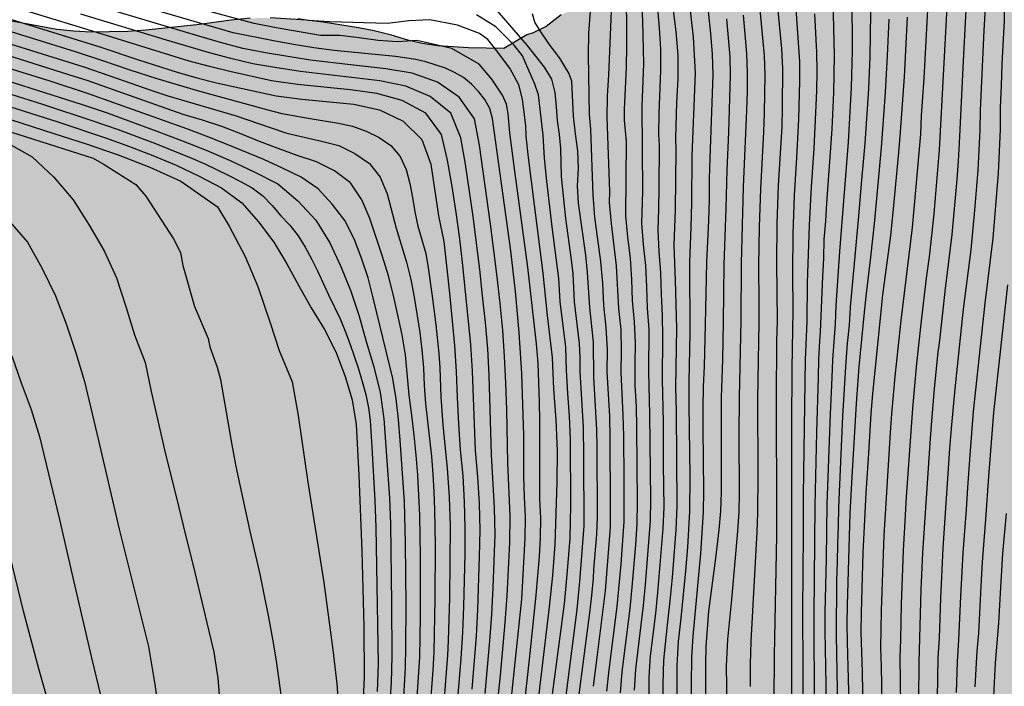
# Model space of a CAD drawing. Units: millimetres. Extents: x 582394 to 582747, y 4795789 to 4796041.
# Drawn here: x 582459 to 582523, y 4795875 to 4795919 of the extents above; entities that cross this region are included whole.
import ezdxf

# ---------------------------------------------------------------- set-up
doc = ezdxf.new("R2010")
doc.units = ezdxf.units.MM
for name, color, linetype in [('020104', 34, 'Continuous'), ('100106', 63, 'Continuous'), ('990504', 63, 'Continuous')]:
    doc.layers.add(name, color=color, linetype=linetype)
doc.layers.add('020105', color=24, linetype='Continuous', lineweight=30)

msp = doc.modelspace()

# ---------------------------------------------------------------- hatches: boundary and pattern name
at = {"layer": '990504'}
h = msp.add_hatch(color=256, dxfattribs=at)
h.paths.add_polyline_path([(582394.188, 4795815.148), (582394.718, 4795814.088), (582395.098, 4795813.018), (582395.438, 4795811.848), (582395.808, 4795810.768), (582396.248, 4795809.868), (582396.798, 4795808.978), (582398.568, 4795806.388), (582399.108, 4795805.498), (582400.177, 4795803.499), (582400.857, 4795802.339), (582401.617, 4795801.339), (582402.487, 4795800.439), (582403.527, 4795799.689), (582404.437, 4795799.179), (582405.397, 4795798.749), (582406.537, 4795798.339), (582407.617, 4795798.149), (582408.827, 4795798.248), (582409.997, 4795798.518), (582411.147, 4795798.898), (582412.097, 4795799.378), (582413.067, 4795800.088), (582413.867, 4795800.828), (582415.317, 4795802.468), (582416.057, 4795803.208), (582416.997, 4795803.808), (582418.107, 4795804.218), (582419.277, 4795804.438), (582420.287, 4795804.558), (582421.357, 4795804.628), (582422.537, 4795804.628), (582423.907, 4795804.518), (582426.097, 4795804.478), (582429.277, 4795804.578), (582430.487, 4795804.708), (582431.507, 4795804.998), (582436.486, 4795807.228), (582437.416, 4795807.728), (582439.276, 4795809.138), (582440.216, 4795809.587), (582441.366, 4795809.787), (582442.446, 4795809.757), (582443.546, 4795809.547), (582444.606, 4795809.187), (582445.586, 4795808.757), (582446.596, 4795808.177), (582448.476, 4795806.977), (582449.426, 4795806.617), (582450.466, 4795806.397), (582451.546, 4795806.307), (582452.586, 4795806.367), (582453.786, 4795806.627), (582453.986, 4795806.707), (582454.316, 4795806.897), (582454.816, 4795807.347), (582455.466, 4795808.457), (582455.816, 4795809.677), (582455.866, 4795810.307), (582455.826, 4795810.647), (582455.586, 4795811.347), (582455.106, 4795812.247), (582454.566, 4795813.127), (582453.406, 4795814.807), (582452.086, 4795816.557), (582449.986, 4795819.177), (582448.646, 4795820.977), (582447.976, 4795821.757), (582446.557, 4795823.267), (582445.897, 4795824.057), (582445.247, 4795825.017), (582444.287, 4795826.907), (582443.747, 4795828.437), (582441.957, 4795832.887), (582440.777, 4795834.887), (582439.857, 4795835.977), (582439.497, 4795836.537), (582439.297, 4795836.677), (582439.027, 4795837.057), (582438.537, 4795838.037), (582438.117, 4795839.057), (582436.997, 4795842.157), (582436.687, 4795843.297), (582436.507, 4795844.347), (582436.377, 4795845.627), (582436.367, 4795849.096), (582436.417, 4795850.256), (582436.827, 4795853.656), (582436.997, 4795854.726), (582437.328, 4795855.876), (582437.578, 4795856.976), (582437.628, 4795857.996), (582437.648, 4795861.156), (582437.808, 4795863.436), (582437.788, 4795865.496), (582437.678, 4795867.886), (582437.668, 4795870.056), (582437.598, 4795871.286), (582437.418, 4795872.406), (582437.118, 4795873.606), (582436.468, 4795875.786), (582435.708, 4795878.016), (582434.368, 4795881.106), (582433.848, 4795882.146), (582432.758, 4795883.976), (582432.038, 4795884.786), (582431.118, 4795885.536), (582429.618, 4795886.936), (582428.788, 4795887.586), (582425.949, 4795889.266), (582424.689, 4795889.876), (582424.459, 4795890.016), (582424.309, 4795890.186), (582424.079, 4795890.356), (582422.949, 4795890.976), (582420.909, 4795892.186), (582419.739, 4795892.786), (582417.739, 4795893.686), (582415.929, 4795894.706), (582414.989, 4795895.266), (582414.119, 4795895.846), (582413.149, 4795896.376), (582412.049, 4795896.826), (582410.829, 4795897.206), (582409.759, 4795897.476), (582408.659, 4795897.676), (582407.559, 4795897.686), (582406.819, 4795897.586), (582405.609, 4795897.096), (582404.619, 4795896.456), (582403.899, 4795895.686), (582403.339, 4795894.846), (582402.929, 4795893.936), (582402.599, 4795892.826), (582401.829, 4795889.436), (582400.849, 4795884.766), (582400.469, 4795883.666), (582399.949, 4795882.716), (582399.699, 4795882.406), (582399.149, 4795881.906), (582398.849, 4795881.716), (582397.619, 4795881.366), (582396.499, 4795881.306), (582395.229, 4795881.396), (582394.189, 4795881.546), (582394.19, 4795928.465), (582395.92, 4795928.125), (582400.05, 4795927.935), (582412, 4795926.625), (582415.75, 4795926.115), (582423.759, 4795924.885), (582427.509, 4795924.665), (582435.119, 4795923.544), (582438.869, 4795923.224), (582439.059, 4795923.164), (582440.319, 4795923.004), (582441.489, 4795922.794), (582446.189, 4795921.754), (582447.329, 4795921.454), (582449.479, 4795920.764), (582451.648, 4795920.174), (582453.878, 4795919.474), (582454.918, 4795919.224), (582461.368, 4795918.034), (582462.458, 4795917.914), (582463.598, 4795917.864), (582465.988, 4795917.904), (582467.148, 4795917.974), (582470.458, 4795918.324), (582472.688, 4795918.634), (582473.918, 4795918.754), (582475.218, 4795918.784), (582477.578, 4795918.624), (582478.668, 4795918.494), (582480.958, 4795918.134), (582481.978, 4795917.934), (582483.118, 4795917.654), (582484.158, 4795917.343), (582485.097, 4795917.113), (582486.107, 4795916.973), (582488.107, 4795916.833), (582490.407, 4795916.803), (582491.897, 4795917.683), (582492.297, 4795917.803), (582493.147, 4795918.223), (582494.117, 4795918.973), (582494.927, 4795919.333), (582496.257, 4795919.843), (582497.197, 4795920.033), (582499.077, 4795920.593), (582499.997, 4795920.963), (582501.757, 4795921.823), (582502.987, 4795922.553), (582504.847, 4795924.433), (582505.757, 4795925.853), (582506.357, 4795926.553), (582506.797, 4795927.303), (582508.507, 4795930.993), (582509.027, 4795931.873), (582509.587, 4795932.973), (582510.437, 4795935.682), (582510.457, 4795935.882), (582510.547, 4795936.072), (582510.867, 4795937.432), (582514.337, 4795945.202), (582517.417, 4795950.352), (582521.657, 4795957.702), (582521.917, 4795960.411), (582521.877, 4795962.671), (582521.417, 4795965.391), (582519.248, 4795969.611), (582517.028, 4795973.051), (582516.828, 4795973.761), (582517.438, 4795974.211), (582520.318, 4795973.251), (582521.678, 4795972.451), (582521.998, 4795973.081), (582522.448, 4795975.241), (582526.008, 4795974.571), (582526.878, 4795974.241), (582528.167, 4795973.131), (582529.177, 4795971.791), (582532.727, 4795970.031), (582539.697, 4795965.991), (582541.617, 4795964.031), (582542.607, 4795958.781), (582542.907, 4795953.241), (582542.806, 4795944.461), (582542.576, 4795939.302), (582542.626, 4795936.852), (582542.716, 4795935.992), (582542.896, 4795932.512), (582542.986, 4795926.722), (582543.106, 4795925.712), (582543.466, 4795923.552), (582543.706, 4795922.402), (582543.996, 4795921.422), (582544.706, 4795919.512), (582545.126, 4795918.252), (582545.526, 4795917.252), (582546.066, 4795916.202), (582546.956, 4795914.182), (582547.746, 4795911.992), (582548.446, 4795909.742), (582549.185, 4795906.532), (582549.565, 4795904.302), (582549.865, 4795902.153), (582550.855, 4795897.353), (582551.125, 4795896.393), (582551.575, 4795895.263), (582552.075, 4795894.213), (582552.615, 4795893.243), (582554.355, 4795890.413), (582554.905, 4795889.353), (582555.295, 4795888.433), (582556.435, 4795885.303), (582556.675, 4795884.303), (582556.845, 4795883.253), (582556.935, 4795882.093), (582556.965, 4795880.953), (582556.904, 4795866.653), (582556.864, 4795863.333), (582556.684, 4795859.994), (582556.744, 4795857.874), (582557.114, 4795852.184), (582557.144, 4795851.154), (582557.124, 4795846.454), (582557.244, 4795841.914), (582557.334, 4795840.724), (582557.474, 4795839.604), (582557.674, 4795838.554), (582558.004, 4795837.394), (582558.484, 4795836.324), (582559.104, 4795835.354), (582559.794, 4795834.544), (582561.354, 4795833.054), (582562.113, 4795832.244), (582562.853, 4795831.574), (582563.683, 4795831.034), (582564.613, 4795830.614), (582566.693, 4795829.394), (582567.693, 4795828.924), (582569.723, 4795828.474), (582570.693, 4795828.454), (582572.653, 4795828.284), (582573.225, 4795828.117), (582573.311, 4795827.887), (582573.253, 4795826.189), (582573.469, 4795825.441), (582573.599, 4795825.226), (582573.671, 4795824.852), (582573.669, 4795824.445), (582573.64, 4795824.071), (582573.468, 4795823.381), (582572.963, 4795815.663), (582572.71, 4795814.742), (582573.101, 4795814.029), (582573.784, 4795813.386), (582574.103, 4795812.747), (582574.263, 4795811.789), (582574.035, 4795809.281), (582573.944, 4795806.088), (582573.647, 4795801.732), (582573.202, 4795799.705), (582572.742, 4795798.615), (582572.302, 4795797.655), (582571.792, 4795796.675), (582570.022, 4795793.475), (582568.502, 4795790.175), (582539.503, 4795790.176), (582539.273, 4795790.976), (582538.343, 4795792.586), (582536.243, 4795798.106), (582535.474, 4795798.866), (582535.234, 4795799.226), (582535.244, 4795799.436), (582535.194, 4795799.646), (582534.954, 4795799.976), (582533.844, 4795801.786), (582533.344, 4795802.876), (582532.494, 4795805.056), (582531.814, 4795807.296), (582531.254, 4795809.396), (582530.794, 4795810.686), (582530.294, 4795811.765), (582529.724, 4795812.765), (582529.084, 4795813.725), (582528.364, 4795814.655), (582527.874, 4795815.115), (582527.144, 4795815.575), (582526.644, 4795815.745), (582526.404, 4795815.765), (582526.174, 4795815.755), (582525.954, 4795815.685), (582525.744, 4795815.585), (582525.554, 4795815.435), (582525.374, 4795815.256), (582525.234, 4795815.036), (582525.034, 4795814.516), (582524.984, 4795814.226), (582524.974, 4795813.656), (582525.124, 4795812.656), (582525.424, 4795811.516), (582526.484, 4795808.076), (582527.124, 4795806.146), (582528.104, 4795803.966), (582528.614, 4795802.926), (582529.294, 4795801.956), (582529.784, 4795800.866), (582530.984, 4795797.616), (582531.424, 4795796.536), (582532.783, 4795792.246), (582533.113, 4795791.096), (582533.313, 4795790.176), (582505.284, 4795790.177), (582504.854, 4795791.347), (582504.434, 4795792.287), (582503.954, 4795793.227), (582503.394, 4795794.147), (582502.074, 4795796.047), (582501.224, 4795797.017), (582500.224, 4795797.857), (582499.145, 4795798.557), (582498.065, 4795799.177), (582497.005, 4795799.707), (582495.995, 4795800.137), (582495.045, 4795800.457), (582494.055, 4795800.687), (582492.845, 4795800.867), (582490.645, 4795800.977), (582489.655, 4795800.927), (582488.565, 4795800.807), (582486.545, 4795800.467), (582483.455, 4795799.647), (582482.425, 4795799.307), (582481.275, 4795798.827), (582480.275, 4795798.297), (582478.435, 4795797.167), (582477.365, 4795796.607), (582474.365, 4795795.287), (582471.225, 4795793.767), (582464.905, 4795790.178), (582394.187, 4795790.179)])
h.paths.add_polyline_path([(582451.567, 4795840.856), (582450.457, 4795841.516), (582448.447, 4795842.846), (582446.627, 4795844.246), (582445.797, 4795844.996), (582445.027, 4795845.856), (582444.397, 4795846.806), (582443.957, 4795847.766), (582443.747, 4795848.996), (582443.877, 4795849.996), (582444.217, 4795851.016), (582444.717, 4795851.996), (582445.467, 4795852.866), (582446.297, 4795853.626), (582446.877, 4795854.466), (582446.917, 4795854.676), (582447.117, 4795854.766), (582448.097, 4795855.426), (582449.227, 4795855.896), (582450.317, 4795856.216), (582456.147, 4795856.996), (582456.607, 4795857.016), (582457.987, 4795857.356), (582460.167, 4795857.516), (582461.147, 4795857.746), (582463.417, 4795858.396), (582464.537, 4795858.646), (582465.627, 4795858.766), (582466.787, 4795858.686), (582467.167, 4795858.586), (582467.527, 4795858.466), (582468.487, 4795857.966), (582469.327, 4795857.336), (582470.157, 4795856.406), (582470.457, 4795855.916), (582470.537, 4795855.656), (582470.557, 4795855.386), (582470.527, 4795855.136), (582470.427, 4795854.896), (582470.277, 4795854.676), (582470.037, 4795854.476), (582469.737, 4795854.306), (582467.207, 4795853.556), (582466.187, 4795853.056), (582465.177, 4795852.476), (582464.357, 4795851.836), (582464.027, 4795851.336), (582463.897, 4795850.966), (582463.647, 4795849.546), (582463.357, 4795848.406), (582463.147, 4795847.246), (582463.167, 4795845.976), (582463.317, 4795844.766), (582463.617, 4795843.506), (582464.036, 4795842.326), (582464.536, 4795841.296), (582465.096, 4795840.306), (582465.716, 4795839.416), (582466.426, 4795838.556), (582468.046, 4795836.806), (582470.326, 4795834.046), (582471.006, 4795832.996), (582471.466, 4795832.016), (582471.826, 4795831.046), (582472.176, 4795829.846), (582472.406, 4795828.766), (582472.576, 4795827.636), (582472.686, 4795826.636), (582472.686, 4795824.556), (582472.826, 4795822.426), (582472.806, 4795821.366), (582472.616, 4795820.266), (582472.316, 4795819.437), (582471.946, 4795818.977), (582471.616, 4795818.787), (582471.246, 4795818.657), (582470.846, 4795818.617), (582470.416, 4795818.657), (582469.466, 4795818.977), (582468.456, 4795819.687), (582467.586, 4795820.637), (582465.966, 4795822.577), (582464.086, 4795824.407), (582461.646, 4795826.887), (582460.776, 4795827.627), (582458.956, 4795829.017), (582458.156, 4795829.677), (582457.396, 4795830.647), (582457.276, 4795830.897), (582457.126, 4795831.397), (582457.146, 4795832.686), (582457.066, 4795833.756), (582456.737, 4795834.826), (582455.807, 4795836.746), (582455.127, 4795837.786), (582454.427, 4795838.686), (582453.507, 4795839.556), (582452.687, 4795840.166)], flags=0)

# ---------------------------------------------------------------- linework, layer by layer
at = {"layer": '020104', "flags": 128}
for points, elevation in [([(582499.157, 4795924.093), (582499.417, 4795918.573), (582499.477, 4795915.803), (582499.357, 4795913.043), (582499.407, 4795907.513), (582499.347, 4795905.454), (582499.457, 4795904.074), (582499.597, 4795902.704), (582499.667, 4795901.324), (582499.717, 4795899.934), (582499.817, 4795898.554), (582499.787, 4795895.804), (582499.867, 4795893.034), (582499.926, 4795887.514), (582499.906, 4795886.134), (582499.586, 4795881.994), (582499.446, 4795880.624), (582498.956, 4795876.504), (582498.876, 4795875.124)], 46.5), ([(582518.067, 4795922.163), (582517.677, 4795914.873), (582517.506, 4795912.433), (582517.456, 4795911.223), (582516.916, 4795905.163), (582516.176, 4795899.133), (582515.796, 4795895.493), (582515.586, 4795893.074), (582515.496, 4795891.864), (582515.226, 4795887.614), (582515.086, 4795885.184), (582514.946, 4795881.534), (582514.916, 4795880.304), (582514.866, 4795877.884), (582514.906, 4795876.674), (582514.976, 4795873.044)], 38.5), ([(582498.357, 4795921.103), (582498.367, 4795916.953), (582498.357, 4795915.573), (582498.277, 4795914.203), (582498.217, 4795912.823), (582498.207, 4795912.133), (582498.347, 4795910.753), (582498.307, 4795905.934), (582498.437, 4795904.554), (582498.597, 4795903.184), (582498.697, 4795901.804), (582498.747, 4795900.434), (582498.867, 4795899.054), (582498.927, 4795897.684), (582498.907, 4795896.304), (582498.917, 4795894.924), (582498.987, 4795893.544), (582499.027, 4795892.164), (582499.056, 4795887.324), (582499.036, 4795885.934), (582498.946, 4795884.574), (582498.716, 4795881.824), (582498.576, 4795880.434), (582498.066, 4795876.334), (582497.966, 4795874.964)], 47), ([(582500.247, 4795920.893), (582500.487, 4795918.133), (582500.567, 4795916.753), (582500.587, 4795915.363), (582500.467, 4795912.603), (582500.447, 4795911.213), (582500.497, 4795910.513), (582500.477, 4795907.763), (582500.457, 4795906.373), (582500.397, 4795904.993), (582500.467, 4795903.614), (582500.577, 4795902.224), (582500.617, 4795900.844), (582500.687, 4795899.464), (582500.707, 4795898.084), (582500.677, 4795895.304), (582500.747, 4795892.544), (582500.756, 4795889.764), (582500.786, 4795887.014), (582500.726, 4795885.624), (582500.376, 4795881.474), (582500.246, 4795880.114), (582499.916, 4795877.364), (582499.816, 4795875.974), (582499.836, 4795872.594)], 46), ([(582519.247, 4795920.713), (582518.676, 4795910.223), (582518.326, 4795906.053), (582518.186, 4795904.663), (582518.026, 4795903.263), (582517.836, 4795901.893), (582517.506, 4795899.113), (582517.206, 4795896.333), (582516.946, 4795893.433), (582516.536, 4795887.674), (582516.396, 4795885.354), (582516.336, 4795884.204), (582516.206, 4795880.724), (582516.176, 4795879.574), (582516.166, 4795878.414), (582516.116, 4795877.254), (582516.186, 4795872.624)], 38), ([(582452.828, 4795920.434), (582464.168, 4795916.904), (582466.678, 4795916.054), (582469.188, 4795915.254), (582470.458, 4795914.894), (582471.738, 4795914.554), (582475.608, 4795913.724), (582477.288, 4795913.504), (582480.668, 4795913.184), (582482.327, 4795912.804), (582483.867, 4795912.074), (582485.077, 4795910.884), (582485.657, 4795909.294), (582486.167, 4795905.934), (582486.497, 4795904.264), (582486.867, 4795900.904), (582487.197, 4795897.514), (582487.317, 4795895.824), (582487.367, 4795894.134), (582487.457, 4795892.434), (582487.577, 4795890.744), (582487.737, 4795889.054), (582487.837, 4795887.354), (582487.867, 4795885.664), (582487.867, 4795883.964), (582487.787, 4795880.574), (582487.717, 4795878.875), (582487.617, 4795877.185), (582487.326, 4795873.795)], 53), ([(582503.537, 4795920.463), (582503.817, 4795917.763), (582503.937, 4795916.433), (582503.977, 4795915.083), (582503.777, 4795909.683), (582503.737, 4795908.323), (582503.727, 4795906.973), (582503.687, 4795905.623), (582503.567, 4795902.923), (582503.487, 4795898.874), (582503.407, 4795896.174), (582503.346, 4795894.824), (582503.316, 4795893.474), (582503.316, 4795892.114), (582503.366, 4795888.054), (582503.346, 4795886.714), (582503.166, 4795884.014), (582502.676, 4795878.634), (582502.596, 4795877.284), (582502.576, 4795875.494), (582502.616, 4795871.914)], 44.5), ([(582506.426, 4795875.364), (582506.416, 4795876.834), (582506.456, 4795878.304), (582506.856, 4795885.404), (582506.906, 4795886.644), (582506.916, 4795889.124), (582506.896, 4795894.054), (582506.976, 4795899.014), (582506.986, 4795900.253), (582506.967, 4795902.723), (582507.007, 4795905.203), (582507.097, 4795907.673), (582507.287, 4795911.383), (582507.327, 4795912.623), (582507.357, 4795913.853), (582507.367, 4795915.093), (582507.337, 4795916.333), (582506.987, 4795920.013)], 43), ([(582513.007, 4795920.203), (582513.027, 4795916.643), (582512.967, 4795914.263), (582512.757, 4795910.723), (582512.206, 4795903.623), (582511.966, 4795900.103), (582511.926, 4795898.923), (582511.746, 4795896.583), (582511.706, 4795895.414), (582511.586, 4795893.074), (582511.376, 4795887.214), (582511.326, 4795883.684), (582511.246, 4795880.174), (582511.246, 4795878.994), (582511.316, 4795875.474), (582511.366, 4795867.264)], 40.5), ([(582518.566, 4795874.624), (582518.606, 4795877.224), (582518.686, 4795878.514), (582518.776, 4795881.114), (582518.936, 4795884.354), (582519.376, 4795890.823), (582519.476, 4795892.113), (582519.706, 4795894.703), (582520.256, 4795899.863), (582520.746, 4795903.723), (582520.996, 4795906.303), (582521.196, 4795908.893), (582521.346, 4795911.493), (582521.366, 4795912.783), (582521.596, 4795917.973), (582521.747, 4795920.553)], 37), ([(582522.906, 4795920.033), (582522.896, 4795918.613), (582522.746, 4795915.783), (582522.706, 4795914.363), (582522.646, 4795912.953), (582522.626, 4795911.533), (582522.576, 4795910.123), (582522.496, 4795908.703), (582522.166, 4795904.473), (582521.646, 4795900.263), (582520.876, 4795893.223), (582520.676, 4795890.393), (582520.506, 4795888.284), (582520.426, 4795886.864), (582520.206, 4795884.044), (582520.056, 4795881.214), (582519.936, 4795878.394), (582519.846, 4795876.974), (582519.776, 4795874.974)], 36.5), ([(582489.826, 4795872.655), (582490.186, 4795876.095), (582490.497, 4795879.534), (582490.627, 4795881.254), (582490.797, 4795884.714), (582490.817, 4795886.434), (582490.657, 4795889.894), (582490.597, 4795893.344), (582490.537, 4795895.074), (582490.447, 4795896.804), (582490.327, 4795898.514), (582490.167, 4795900.244), (582489.977, 4795901.964), (582489.747, 4795903.674), (582489.537, 4795905.394), (582488.827, 4795910.514), (582488.497, 4795912.224), (582487.507, 4795913.644), (582486.087, 4795914.614), (582484.457, 4795915.184), (582482.748, 4795915.474), (582479.318, 4795915.854), (582477.848, 4795916.044), (582476.368, 4795916.264), (582474.918, 4795916.514), (582473.458, 4795916.804), (582472.008, 4795917.174), (582470.588, 4795917.584), (582463.468, 4795919.724)], 51.5), ([(582490.686, 4795872.595), (582491.567, 4795881.034), (582491.797, 4795885.014), (582491.807, 4795886.364), (582491.737, 4795887.684), (582491.707, 4795889.014), (582491.697, 4795891.684), (582491.667, 4795893.014), (582491.567, 4795895.684), (582491.407, 4795898.354), (582491.167, 4795901.014), (582490.847, 4795903.654), (582489.657, 4795912.244), (582489.497, 4795912.894), (582489.177, 4795913.473), (582488.757, 4795914.003), (582488.297, 4795914.473), (582487.777, 4795914.903), (582487.207, 4795915.243), (582486.607, 4795915.513), (582485.337, 4795915.924), (582484.687, 4795916.084), (582483.368, 4795916.264), (582479.378, 4795916.654), (582478.068, 4795916.834), (582476.748, 4795917.054), (582475.438, 4795917.294), (582472.818, 4795917.804), (582467.698, 4795919.304)], 51), ([(582494.116, 4795872.255), (582495.156, 4795880.374), (582495.346, 4795882.184), (582495.617, 4795885.804), (582495.607, 4795890.364), (582495.577, 4795892.184), (582495.357, 4795895.824), (582495.357, 4795896.724), (582495.317, 4795897.644), (582494.997, 4795900.354), (582494.957, 4795901.264), (582494.897, 4795902.164), (582494.797, 4795903.074), (582494.437, 4795905.764), (582494.157, 4795908.494), (582494.117, 4795909.404), (582494.107, 4795910.303), (582494.007, 4795911.213), (582493.877, 4795912.123), (582493.827, 4795913.013), (582493.747, 4795913.933), (582493.527, 4795914.803), (582493.037, 4795915.583), (582492.487, 4795916.303), (582491.907, 4795917.013), (582489.527, 4795919.763)], 49), ([(582501.367, 4795919.433), (582501.567, 4795917.903), (582501.697, 4795916.363), (582501.707, 4795915.593), (582501.697, 4795914.823), (582501.617, 4795913.283), (582501.567, 4795911.743), (582501.557, 4795910.973), (582501.577, 4795910.183), (582501.527, 4795906.343), (582501.447, 4795904.033), (582501.537, 4795901.724), (582501.607, 4795898.634), (582501.557, 4795894.784), (582501.596, 4795893.244), (582501.646, 4795887.074), (582501.566, 4795885.534), (582501.326, 4795882.454), (582501.186, 4795880.924), (582501.006, 4795879.384), (582500.776, 4795877.084), (582500.736, 4795875.544), (582500.746, 4795871.684)], 45.5), ([(582509.106, 4795874.724), (582509.116, 4795876.054), (582509.106, 4795892.304), (582509.126, 4795896.044), (582509.176, 4795898.533), (582509.186, 4795899.783), (582509.166, 4795902.263), (582509.187, 4795904.753), (582509.277, 4795907.243), (582509.437, 4795909.723), (582509.567, 4795912.213), (582509.627, 4795914.703), (582509.617, 4795915.933), (582509.547, 4795917.183), (582509.357, 4795919.673)], 42), ([(582510.586, 4795874.074), (582510.546, 4795880.004), (582510.616, 4795887.124), (582510.726, 4795891.874), (582510.846, 4795895.434), (582510.866, 4795896.614), (582510.926, 4795897.803), (582510.976, 4795898.393), (582511.116, 4795901.993), (582511.186, 4795903.183), (582511.216, 4795904.383), (582511.316, 4795905.573), (582511.377, 4795906.763), (582511.727, 4795911.553), (582511.837, 4795913.933), (582511.877, 4795916.343), (582511.797, 4795919.933)], 41), ([(582489.186, 4795874.915), (582489.497, 4795878.344), (582489.617, 4795880.054), (582489.717, 4795881.794), (582489.837, 4795885.244), (582489.807, 4795886.964), (582489.607, 4795890.414), (582489.447, 4795895.584), (582489.357, 4795897.304), (582489.207, 4795899.014), (582489.027, 4795900.744), (582488.837, 4795902.454), (582488.407, 4795905.884), (582487.917, 4795909.294), (582487.607, 4795910.994), (582486.967, 4795912.594), (582485.617, 4795913.684), (582484.037, 4795914.354), (582482.348, 4795914.684), (582477.208, 4795915.294), (582475.528, 4795915.554), (582474.098, 4795915.804), (582472.678, 4795916.134), (582471.278, 4795916.514), (582468.488, 4795917.334), (582462.928, 4795919.014)], 52), ([(582491.696, 4795873.795), (582492.116, 4795877.544), (582492.506, 4795881.294), (582492.717, 4795883.804), (582492.787, 4795885.054), (582492.797, 4795886.304), (582492.747, 4795887.554), (582492.747, 4795892.594), (582492.727, 4795893.854), (582492.627, 4795896.364), (582492.527, 4795897.614), (582491.957, 4795902.604), (582491.117, 4795908.834), (582490.797, 4795911.324), (582490.677, 4795912.573), (582490.567, 4795913.183), (582490.317, 4795913.763), (582489.617, 4795914.803), (582488.807, 4795915.783), (582487.027, 4795916.803), (582484.747, 4795917.303), (582483.498, 4795917.224), (582482.248, 4795917.304), (582480.998, 4795917.494), (582479.748, 4795917.634), (582478.498, 4795917.634), (582475.618, 4795918.144), (582474.188, 4795918.414), (582471.368, 4795919.184)], 50.5), ([(582493.496, 4795874.385), (582494.336, 4795880.744), (582494.546, 4795882.874), (582494.717, 4795885.004), (582494.747, 4795887.134), (582494.737, 4795891.414), (582494.677, 4795892.914), (582494.557, 4795894.404), (582494.467, 4795895.904), (582494.427, 4795897.394), (582494.067, 4795900.374), (582493.967, 4795901.864), (582493.547, 4795905.214), (582493.197, 4795908.184), (582493.037, 4795909.684), (582492.967, 4795911.173), (582492.657, 4795913.783), (582492.417, 4795914.473), (582491.617, 4795916.323), (582491.077, 4795917.013), (582489.877, 4795918.203), (582488.627, 4795918.973)], 49.5), ([(582495.256, 4795874.534), (582495.986, 4795880.154), (582496.116, 4795881.284), (582496.216, 4795882.414), (582496.246, 4795882.974), (582496.436, 4795885.244), (582496.476, 4795886.384), (582496.467, 4795890.924), (582496.447, 4795892.054), (582496.247, 4795895.454), (582496.227, 4795897.724), (582495.977, 4795899.974), (582495.837, 4795902.244), (582495.717, 4795903.374), (582495.257, 4795906.754), (582495.177, 4795907.884), (582495.247, 4795909.013), (582495.217, 4795910.143), (582495.047, 4795911.263), (582494.927, 4795912.403), (582494.827, 4795914.663), (582494.627, 4795915.203), (582494.037, 4795916.163), (582493.357, 4795917.073), (582492.717, 4795918.013), (582492.417, 4795918.493), (582492.257, 4795919.043)], 48.5), ([(582496.226, 4795875.384), (582496.496, 4795877.434), (582496.996, 4795881.574), (582497.326, 4795885.724), (582497.336, 4795887.164), (582497.317, 4795891.474), (582497.277, 4795892.924), (582497.117, 4795895.804), (582497.127, 4795897.244), (582497.057, 4795898.684), (582496.907, 4795900.114), (582496.827, 4795901.554), (582496.707, 4795902.974), (582496.317, 4795905.844), (582496.197, 4795907.264), (582496.057, 4795911.553), (582495.957, 4795912.513), (582495.907, 4795916.353), (582495.927, 4795917.793), (582496.037, 4795919.223)], 48), ([(582504.857, 4795918.723), (582505.077, 4795916.263), (582505.107, 4795915.043), (582504.987, 4795911.353), (582504.877, 4795908.903), (582504.827, 4795906.433), (582504.697, 4795902.753), (582504.657, 4795899.054), (582504.617, 4795897.834), (582504.596, 4795896.604), (582504.506, 4795894.144), (582504.506, 4795887.994), (582504.466, 4795886.764), (582504.356, 4795885.534), (582504.146, 4795883.704), (582503.836, 4795881.414), (582503.696, 4795880.264), (582503.526, 4795877.974), (582503.496, 4795876.824), (582503.496, 4795875.664), (582503.536, 4795872.214)], 44), ([(582504.906, 4795874.094), (582504.866, 4795876.684), (582504.896, 4795877.554), (582504.946, 4795878.434), (582505.206, 4795881.014), (582505.606, 4795885.464), (582505.686, 4795886.704), (582505.716, 4795887.934), (582505.696, 4795891.674), (582505.706, 4795894.154), (582505.816, 4795899.114), (582505.827, 4795902.833), (582505.977, 4795907.803), (582506.187, 4795912.763), (582506.217, 4795914.003), (582506.237, 4795915.243), (582506.187, 4795916.473), (582505.967, 4795918.953)], 43.5), ([(582509.836, 4795874.004), (582509.846, 4795876.514), (582509.826, 4795880.284), (582509.866, 4795885.304), (582509.866, 4795887.804), (582509.996, 4795896.574), (582510.096, 4795899.073), (582510.126, 4795901.573), (582510.247, 4795905.323), (582510.377, 4795907.823), (582510.567, 4795910.303), (582510.737, 4795914.053), (582510.747, 4795915.303), (582510.737, 4795916.553), (582510.607, 4795919.053)], 41.5), ([(582515.397, 4795918.703), (582515.307, 4795916.323), (582515.177, 4795913.933), (582514.906, 4795910.373), (582514.466, 4795905.623), (582514.216, 4795903.253), (582513.926, 4795900.883), (582513.806, 4795899.683), (582513.466, 4795896.133), (582513.286, 4795893.754), (582512.996, 4795888.994), (582512.866, 4795886.604), (582512.696, 4795880.644), (582512.686, 4795879.454), (582512.706, 4795878.254), (582512.826, 4795873.494)], 39.5), ([(582513.746, 4795873.724), (582513.696, 4795876.304), (582513.616, 4795878.894), (582513.626, 4795880.184), (582513.746, 4795884.054), (582513.796, 4795885.354), (582513.926, 4795887.934), (582514.106, 4795890.514), (582514.256, 4795893.094), (582514.366, 4795894.383), (582514.876, 4795899.513), (582515.026, 4795900.803), (582515.526, 4795904.653), (582515.666, 4795905.933), (582516.036, 4795909.793), (582516.146, 4795911.083), (582516.417, 4795914.953), (582516.617, 4795918.823)], 39), ([(582454.288, 4795918.354), (582463.118, 4795915.604), (582465.308, 4795914.854), (582467.488, 4795914.084), (582468.588, 4795913.724), (582473.028, 4795912.414), (582475.218, 4795911.664), (582476.318, 4795911.304), (582478.568, 4795910.784), (582479.687, 4795910.504), (582480.717, 4795909.974), (582481.687, 4795909.334), (582482.377, 4795908.434), (582482.827, 4795907.364), (582483.407, 4795905.124), (582484.077, 4795902.914), (582484.357, 4795901.794), (582484.577, 4795900.654), (582484.937, 4795898.364), (582485.087, 4795897.224), (582485.187, 4795896.054), (582485.237, 4795894.914), (582485.317, 4795893.754), (582485.697, 4795890.304), (582485.787, 4795889.154), (582485.857, 4795888.004), (582485.907, 4795886.844), (582485.947, 4795884.534), (582485.927, 4795881.054), (582485.847, 4795877.595), (582485.787, 4795876.435), (582485.617, 4795874.135)], 54), ([(582458.098, 4795917.974), (582462.558, 4795916.594), (582464.338, 4795916.014), (582466.108, 4795915.404), (582467.878, 4795914.844), (582470.578, 4795914.054), (582475.078, 4795912.804), (582475.988, 4795912.584), (582477.828, 4795912.244), (582479.668, 4795911.954), (582480.577, 4795911.754), (582481.467, 4795911.434), (582482.297, 4795911.014), (582483.067, 4795910.494), (582483.667, 4795909.784), (582484.067, 4795908.934), (582484.297, 4795908.034), (582484.467, 4795907.114), (582484.617, 4795906.184), (582484.817, 4795905.264), (582485.327, 4795903.474), (582485.497, 4795902.554), (582485.757, 4795900.704), (582485.987, 4795898.854), (582486.177, 4795896.994), (582486.247, 4795896.054), (582486.317, 4795894.184), (582486.367, 4795893.264), (582486.437, 4795892.334), (582486.727, 4795889.544), (582486.847, 4795887.674), (582486.907, 4795885.804), (582486.867, 4795881.134), (582486.787, 4795878.335), (582486.737, 4795877.405), (582486.527, 4795874.605)], 53.5), ([(582484.677, 4795873.365), (582484.867, 4795875.975), (582484.937, 4795877.285), (582484.987, 4795879.915), (582484.987, 4795883.844), (582484.957, 4795886.464), (582484.817, 4795889.084), (582484.717, 4795890.394), (582484.587, 4795891.684), (582484.427, 4795892.994), (582484.247, 4795894.294), (582484.027, 4795896.914), (582483.797, 4795898.204), (582483.237, 4795900.764), (582482.907, 4795902.034), (582482.527, 4795903.294), (582481.707, 4795905.764), (582481.177, 4795906.974), (582480.447, 4795908.074), (582479.407, 4795908.854), (582478.228, 4795909.434), (582476.978, 4795909.844), (582475.748, 4795910.294), (582474.528, 4795910.764), (582473.318, 4795911.264), (582472.088, 4795911.724), (582470.838, 4795912.134), (582469.588, 4795912.514), (582464.628, 4795914.264), (582463.398, 4795914.684), (582462.148, 4795915.094), (582457.148, 4795916.654)], 54.5), ([(582456.308, 4795914.474), (582460.438, 4795913.184), (582463.718, 4795912.104), (582465.348, 4795911.534), (582467.778, 4795910.624), (582470.188, 4795909.654), (582470.978, 4795909.304), (582472.538, 4795908.554), (582473.308, 4795908.164), (582474.068, 4795907.744), (582474.748, 4795907.224), (582475.348, 4795906.594), (582475.917, 4795905.934), (582476.507, 4795905.324), (582477.037, 4795904.634), (582477.497, 4795903.904), (582477.917, 4795903.144), (582478.297, 4795902.364), (582479.007, 4795900.804), (582479.777, 4795899.244), (582480.107, 4795898.434), (582480.407, 4795897.634), (582480.957, 4795895.994), (582481.207, 4795895.174), (582481.437, 4795894.334), (582481.607, 4795893.474), (582481.717, 4795892.634), (582481.837, 4795890.904), (582482.027, 4795887.454), (582482.087, 4795885.724), (582482.237, 4795876.845), (582482.167, 4795875.055)], 56), ([(582458.118, 4795914.724), (582463.008, 4795913.164), (582464.648, 4795912.614), (582467.868, 4795911.434), (582469.468, 4795910.824), (582471.068, 4795910.184), (582472.628, 4795909.514), (582474.198, 4795908.794), (582475.728, 4795908.014), (582477.027, 4795906.894), (582478.187, 4795905.644), (582479.107, 4795904.184), (582479.807, 4795902.634), (582480.457, 4795901.044), (582480.997, 4795899.414), (582481.467, 4795897.764), (582481.957, 4795896.124), (582482.367, 4795894.454), (582482.617, 4795892.754), (582482.977, 4795887.624), (582483.047, 4795885.914), (582483.117, 4795880.765), (582483.127, 4795877.335), (582483.077, 4795875.625), (582482.857, 4795872.185)], 55.5), ([(582458.308, 4795913.034), (582461.428, 4795912.034), (582464.538, 4795910.994), (582466.088, 4795910.434), (582467.618, 4795909.854), (582469.128, 4795909.214), (582470.618, 4795908.514), (582472.068, 4795907.754), (582473.398, 4795906.784), (582474.468, 4795905.534), (582475.467, 4795904.224), (582476.317, 4795902.824), (582477.087, 4795901.384), (582477.897, 4795899.954), (582478.747, 4795898.554), (582479.497, 4795897.094), (582480.067, 4795895.554), (582480.557, 4795893.974), (582480.817, 4795892.374), (582480.987, 4795889.094), (582481.187, 4795884.174), (582481.307, 4795879.255), (582481.327, 4795875.975), (582481.177, 4795872.685)], 56.5), ([(582456.998, 4795912.624), (582461.188, 4795911.284), (582463.278, 4795910.594), (582465.358, 4795909.884), (582467.408, 4795909.094), (582469.418, 4795908.184), (582471.798, 4795906.504), (582472.558, 4795905.264), (582473.608, 4795903.294), (582474.427, 4795901.334), (582475.237, 4795898.974), (582475.807, 4795897.184), (582476.657, 4795895.154), (582477.047, 4795892.974), (582477.667, 4795888.634), (582478.707, 4795882.115), (582479.297, 4795877.755), (582479.567, 4795875.555), (582479.707, 4795873.515)], 57), ([(582458.088, 4795910.704), (582459.778, 4795909.754), (582461.188, 4795908.434), (582462.438, 4795906.964), (582463.478, 4795905.334), (582464.448, 4795903.664), (582465.238, 4795901.894), (582465.848, 4795900.054), (582466.408, 4795898.204), (582467.118, 4795896.414), (582467.497, 4795894.514), (582468.367, 4795890.745), (582469.297, 4795886.995), (582469.747, 4795885.115), (582470.227, 4795883.225), (582471.567, 4795877.595), (582471.837, 4795875.905), (582472.007, 4795873.765)], 58), ([(582458.168, 4795905.714), (582459.458, 4795904.224), (582460.428, 4795902.514), (582461.278, 4795900.744), (582461.988, 4795898.914), (582462.608, 4795897.045), (582463.178, 4795895.165), (582464.088, 4795891.345), (582465.427, 4795885.595), (582467.327, 4795877.965), (582467.737, 4795875.505), (582467.957, 4795874.015)], 58.5), ([(582523.116, 4795901.453), (582522.816, 4795898.683), (582522.496, 4795895.933), (582522.206, 4795893.163), (582521.876, 4795889.003), (582521.686, 4795886.224), (582521.566, 4795884.844), (582521.466, 4795883.454), (582521.396, 4795882.304), (582521.226, 4795878.824), (582521.116, 4795877.664), (582520.996, 4795875.354)], 36), ([(582458.458, 4795896.835), (582459.058, 4795895.095), (582459.708, 4795893.365), (582460.238, 4795891.595), (582461.547, 4795886.215), (582461.967, 4795884.425), (582462.367, 4795882.625), (582463.627, 4795877.225), (582464.497, 4795873.645)], 59), ([(582523.026, 4795886.604), (582522.796, 4795884.014), (582522.626, 4795881.434), (582522.526, 4795879.474), (582522.316, 4795876.904), (582522.236, 4795875.614), (582522.186, 4795874.304), (582522.125, 4795871.724), (582522.105, 4795869.264), (582521.955, 4795866.974), (582521.875, 4795864.674), (582521.845, 4795862.374), (582521.865, 4795861.224), (582521.945, 4795858.924), (582522.045, 4795856.624), (582522.115, 4795855.474), (582522.245, 4795852.015), (582522.305, 4795850.865), (582522.415, 4795849.725), (582522.495, 4795848.575), (582522.705, 4795846.285), (582522.855, 4795845.135), (582523.065, 4795844.005)], 35.5), ([(582461.777, 4795870.935), (582460.207, 4795876.515), (582459.207, 4795880.265), (582458.298, 4795884.015)], 59.5)]:
    msp.add_lwpolyline(points, dxfattribs=dict(at, elevation=elevation))
at = {"layer": '020105', "flags": 128}
for points, elevation in [([(582488.336, 4795875.205), (582488.617, 4795878.634), (582488.717, 4795880.364), (582488.827, 4795883.804), (582488.857, 4795885.514), (582488.817, 4795887.254), (582488.707, 4795888.974), (582488.567, 4795890.684), (582488.367, 4795895.854), (582488.257, 4795897.574), (582488.097, 4795899.294), (582487.747, 4795902.714), (582487.547, 4795904.434), (582487.317, 4795906.144), (582487.057, 4795907.844), (582486.737, 4795909.534), (582486.357, 4795911.214), (582485.327, 4795912.594), (582483.807, 4795913.424), (582482.147, 4795913.864), (582480.438, 4795914.114), (582476.998, 4795914.464), (582475.308, 4795914.704), (582472.618, 4795915.294), (582471.298, 4795915.624), (582469.978, 4795915.974), (582463.418, 4795918.004), (582450.309, 4795922.014)], 52.5), ([(582501.686, 4795872.124), (582501.656, 4795875.974), (582501.666, 4795876.744), (582501.706, 4795877.514), (582501.756, 4795878.284), (582501.926, 4795879.804), (582502.216, 4795882.884), (582502.346, 4795884.424), (582502.486, 4795886.724), (582502.496, 4795889.034), (582502.446, 4795893.664), (582502.447, 4795895.204), (582502.497, 4795898.284), (582502.477, 4795902.904), (582502.567, 4795905.213), (582502.607, 4795906.753), (582502.627, 4795909.833), (582502.847, 4795915.223), (582502.717, 4795917.533), (582502.367, 4795920.593)], 45), ([(582514.247, 4795920.533), (582514.167, 4795916.283), (582514.077, 4795914.173), (582513.847, 4795910.623), (582513.746, 4795909.433), (582513.626, 4795908.263), (582513.446, 4795905.903), (582512.996, 4795901.183), (582512.896, 4795900.003), (582512.826, 4795898.823), (582512.706, 4795897.643), (582512.616, 4795896.463), (582512.406, 4795892.914), (582512.126, 4795887.004), (582512.106, 4795885.804), (582512.066, 4795884.634), (582512.056, 4795883.434), (582512.006, 4795882.264), (582511.976, 4795878.714), (582511.996, 4795877.514), (582512.036, 4795876.344), (582512.116, 4795871.604)], 40), ([(582517.356, 4795874.554), (582517.366, 4795876.934), (582517.506, 4795881.674), (582517.616, 4795884.054), (582518.086, 4795891.164), (582518.176, 4795892.343), (582518.366, 4795894.713), (582518.616, 4795897.073), (582518.696, 4795897.663), (582519.086, 4795901.203), (582519.526, 4795904.723), (582519.836, 4795908.283), (582519.926, 4795909.473), (582519.996, 4795910.653), (582520.246, 4795915.993), (582520.467, 4795920.143)], 37.5), ([(582492.416, 4795872.535), (582493.366, 4795880.554), (582493.586, 4795882.584), (582493.747, 4795884.594), (582493.867, 4795888.644), (582493.877, 4795890.664), (582493.807, 4795892.684), (582493.657, 4795894.704), (582493.567, 4795896.724), (582493.247, 4795899.464), (582492.957, 4795902.204), (582491.997, 4795909.724), (582491.857, 4795911.104), (582491.837, 4795911.793), (582491.667, 4795913.163), (582491.607, 4795913.503), (582491.377, 4795914.433), (582490.797, 4795915.513), (582489.807, 4795916.843), (582489.367, 4795917.383), (582488.817, 4795917.763), (582487.397, 4795918.303), (582485.607, 4795918.653), (582484.228, 4795918.593), (582482.858, 4795918.423), (582479.078, 4795918.534), (582477.708, 4795918.614), (582477.028, 4795918.714)], 50), ([(582497.377, 4795919.223), (582497.207, 4795915.083), (582497.107, 4795913.703), (582497.087, 4795912.323), (582497.257, 4795907.503), (582497.247, 4795906.804), (582497.367, 4795905.434), (582497.697, 4795902.684), (582497.857, 4795899.924), (582497.997, 4795898.544), (582498.027, 4795897.164), (582497.997, 4795895.764), (582498.127, 4795893.014), (582498.167, 4795891.624), (582498.196, 4795888.854), (582498.196, 4795886.094), (582497.996, 4795883.324), (582497.736, 4795880.574), (582497.216, 4795876.454), (582497.066, 4795875.074)], 47.5), ([(582508.187, 4795919.263), (582508.427, 4795916.763), (582508.497, 4795915.503), (582508.487, 4795912.973), (582508.447, 4795911.713), (582508.227, 4795907.923), (582508.127, 4795905.403), (582508.107, 4795902.873), (582508.146, 4795899.083), (582508.116, 4795897.804), (582508.086, 4795894.014), (582508.116, 4795886.434), (582508.106, 4795885.184), (582507.956, 4795877.394), (582507.946, 4795874.434)], 42.5), ([(582483.857, 4795873.925), (582484.007, 4795876.615), (582484.047, 4795877.955), (582484.057, 4795880.645), (582484.027, 4795884.674), (582483.947, 4795887.354), (582483.677, 4795891.374), (582483.567, 4795892.714), (582483.417, 4795894.054), (582483.187, 4795895.374), (582481.917, 4795900.604), (582481.587, 4795901.904), (582481.157, 4795903.174), (582480.677, 4795904.434), (582480.077, 4795905.634), (582479.247, 4795906.684), (582478.347, 4795907.674), (582477.238, 4795908.434), (582476.038, 4795909.034), (582474.808, 4795909.584), (582472.328, 4795910.614), (582471.078, 4795911.104), (582469.818, 4795911.574), (582463.498, 4795913.834), (582460.938, 4795914.664), (582455.808, 4795916.254)], 55), ([(582455.008, 4795912.434), (582463.738, 4795909.684), (582464.448, 4795909.264), (582466.508, 4795907.974), (582467.148, 4795907.204), (582468.958, 4795904.434), (582469.398, 4795903.554), (582469.548, 4795902.704), (582470.318, 4795900.044), (582471.207, 4795897.974), (582471.317, 4795897.424), (582471.777, 4795896.094), (582471.997, 4795895.294), (582472.737, 4795891.054), (582472.997, 4795889.655), (582473.917, 4795885.455), (582474.547, 4795882.665), (582474.847, 4795881.265), (582475.117, 4795879.865), (582475.377, 4795878.455), (582475.607, 4795877.035), (582475.997, 4795874.205)], 57.5)]:
    msp.add_lwpolyline(points, dxfattribs=dict(at, elevation=elevation))
at = {"layer": '100106', "elevation": 48.722, "flags": 128}
for points in [[(582473.918, 4795918.754), (582472.688, 4795918.634), (582470.458, 4795918.324), (582467.148, 4795917.974), (582465.988, 4795917.904), (582463.598, 4795917.864), (582462.458, 4795917.914), (582461.368, 4795918.034), (582454.918, 4795919.224)], [(582494.117, 4795918.973), (582493.147, 4795918.223), (582492.297, 4795917.803), (582491.897, 4795917.683), (582490.407, 4795916.803), (582488.107, 4795916.833), (582486.107, 4795916.973), (582485.097, 4795917.113), (582484.158, 4795917.343), (582483.118, 4795917.654), (582481.978, 4795917.934), (582480.958, 4795918.134), (582478.668, 4795918.494), (582477.578, 4795918.624), (582475.218, 4795918.784)]]:
    msp.add_lwpolyline(points, dxfattribs=at)

doc.saveas('drawing.dxf')
